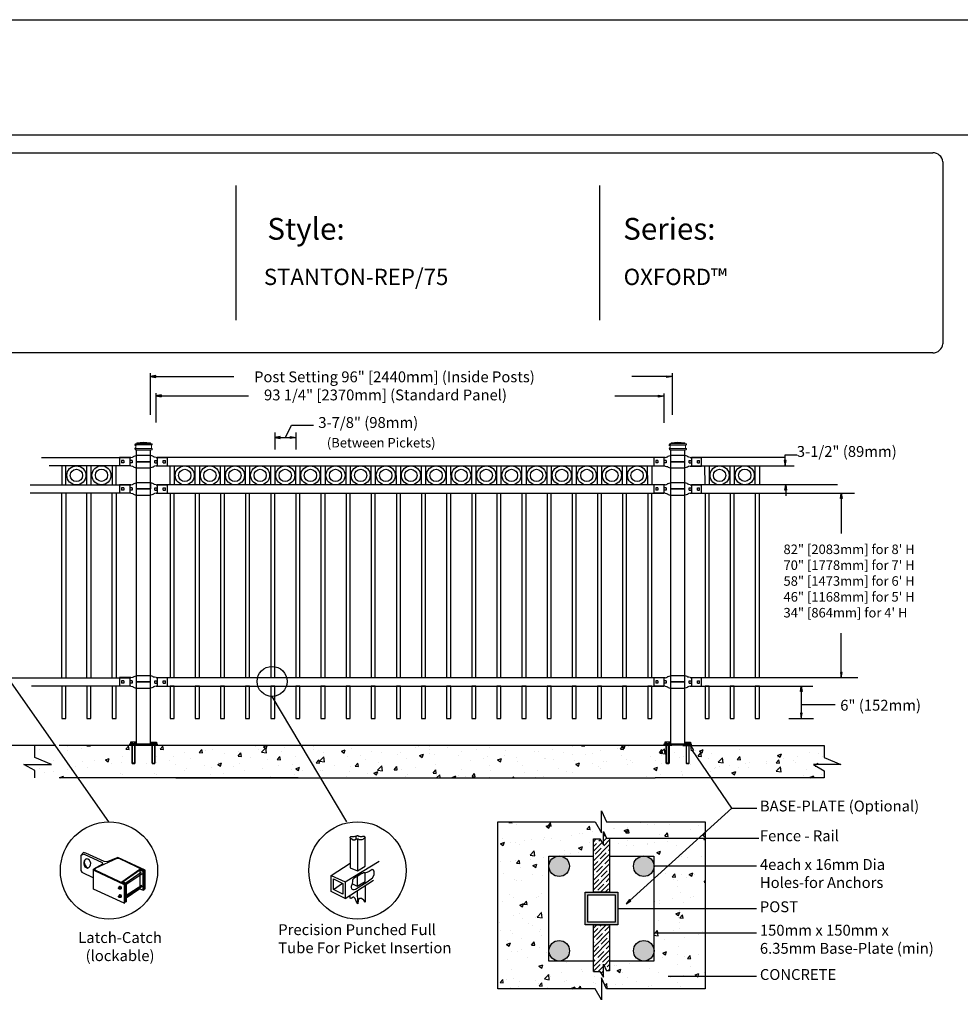
# Model space of a CAD drawing. Units: inches. Extents: x 44 to 599, y 40 to 406.
# Drawn here: x 189 to 362, y 225 to 406 of the extents above; entities that cross this region are included whole.
import ezdxf

# ---------------------------------------------------------------- set-up
doc = ezdxf.new("R2010")
doc.units = ezdxf.units.IN
doc.header["$MEASUREMENT"] = 0
for name, color, linetype in [('3D OBJECT 1', 250, 'Continuous'), ('BASE PLATES', 250, 'Continuous'), ('BASE PLATES 1', 250, 'Continuous'), ('CONCREATE 1', 250, 'Continuous'), ('DIMENSION 1', 250, 'Continuous'), ('FORMET OR TEMPLATE 1', 250, 'Continuous'), ('GATE POST 1', 250, 'Continuous'), ('Layer 1', 250, 'Continuous'), ('PICKETS 1', 250, 'Continuous'), ('RAILS 1', 250, 'Continuous'), ('TEXT', 250, 'Continuous')]:
    doc.layers.add(name, color=color, linetype=linetype)
doc.styles.get("Standard").update_dxf_attribs({"font": 'Verdana.ttf'})
pattern_1 = [(50, (91.613, 134.3955), (7.1726, -0.62752), [0.75, -8.25]), (355, (91.613, 134.3955), (-1.38751, 7.52192), [0.6, -6.6]), (100.4514, (92.211, 134.343), (5.78509, 6.8944), [0.6374, -7.01142]), (46.1842, (91.613, 136.3955), (10.6724, -1.6552), [1.125, -12.375]), (96.6356, (92.503, 136.258), (9.34662, 9.7412), [0.9561, -10.51714]), (351.184, (91.613, 136.396), (9.3466, 9.7412), [0.9, -9.9]), (21, (92.613, 135.8955), (5.96907, -4.02619), [0.75, -8.25]), (326, (92.613, 135.8955), (2.43315, 7.2515), [0.6, -6.6]), (71.4514, (93.1106, 135.56), (8.40222, 3.22531), [0.6374, -7.01142]), (37.5, (91.6132, 134.3955), (0.121599, 3.328939), [0, -6.52, 0, -6.7, 0, -6.625]), (7.5, (91.613, 134.3955), (2.630695, 3.944117), [0, -3.82, 0, -6.37, 0, -2.525]), (327.5, (89.3832, 134.3955), (5.338224, -0.225549), [0, -2.5, 0, -7.8, 0, -10.35]), (317.5, (88.383, 134.3955), (5.83186, 1.00105), [0, -3.25, 0, -5.18, 0, -7.35])]

# ---------------------------------------------------------------- blocks, each defined once
blk = doc.blocks.new('nut')
for p, q in [((1398.048, 154.364), (1398.418, 154.364)), ((1398.128, 154.09), (1398.107, 154.203)), ((1398.107, 154.203), (1398.107, 152.562)), ((1398.359, 154.203), (1398.338, 154.09)), ((1398.359, 154.09), (1398.359, 154.203)), ((1398.359, 152.562), (1398.359, 154.203)), ((1398.107, 154.09), (1398.359, 154.09)), ((1398.128, 152.562), (1398.128, 154.09)), ((1398.338, 154.09), (1398.338, 152.562)), ((1398.107, 152.562), (1398.359, 152.562)), ((1398.338, 152.541), (1398.128, 152.541))]:
    blk.add_line(p, q)
blk.add_lwpolyline([(1397.986, 154.213), (1397.986, 154.344, -0.326033), (1398.11, 154.344), (1398.11, 154.213), (1398.11, 154.344, -0.163017), (1398.356, 154.344), (1398.356, 154.213), (1398.356, 154.344, -0.326033), (1398.48, 154.344), (1398.48, 154.213), (1397.986, 154.213)], format="xyb")
blk.add_lwpolyline([(1397.986, 154.213, -0.414214), (1397.996, 154.203), (1398.47, 154.203, -0.414214), (1398.48, 154.213)], format="xyb", close=True)
blk.add_lwpolyline([(1398.107, 152.562), (1398.128, 152.541), (1398.338, 152.541), (1398.359, 152.562)])
blk = doc.blocks.new('base plate')
at = {"layer": 'BASE PLATES'}
for p, q in [((307.43, 267.2), (312.43, 267.2)), ((307.43, 266.95), (307.43, 267.2)), ((312.43, 266.95), (307.43, 266.95)), ((312.43, 267.2), (312.43, 266.95))]:
    blk.add_line(p, q, dxfattribs=at)
blk = doc.blocks.new('base plate 1')
at = {"layer": 'GATE POST 1', "color": 250}
blk.add_lwpolyline([(214.69, 265.58), (214.69, 265.58)], dxfattribs=at)
blk.add_blockref('base plate', (-96.26, -1.36))
at = {"linetype": 'Continuous', "yscale": 2.164278364862282, "zscale": 2.164278364862282}
for p, xscale in [((3238, -67.9), -2.164278364862282), ((-2810.65, -67.9), 2.164278364862282)]:
    blk.add_blockref('nut', p, dxfattribs=dict(at, xscale=xscale))
blk = doc.blocks.new('l b l')
for p, q in [((102.91, 1136.71), (103.18, 1136.77)), ((103.18, 1136.77), (103.31, 1136.82)), ((103.18, 1136.77), (103.18, 1136.77)), ((103.31, 1136.82), (103.38, 1136.86)), ((103.41, 1136.87), (103.38, 1136.86)), ((103.41, 1136.87), (103.51, 1136.93)), ((103.51, 1136.94), (103.69, 1137.01)), ((103.69, 1137.01), (103.96, 1137.07)), ((102.91, 1135.14), (103.18, 1135.08)), ((103.18, 1135.08), (103.18, 1135.08)), ((103.18, 1135.08), (103.31, 1135.03)), ((103.31, 1135.03), (103.38, 1134.99)), ((103.41, 1134.98), (103.38, 1134.99)), ((103.41, 1134.98), (103.51, 1134.92)), ((103.51, 1134.92), (103.69, 1134.84)), ((103.69, 1134.84), (103.96, 1134.78)), ((103.96, 1135.93), (106.49, 1135.93))]:
    blk.add_line(p, q)
at = {"layer": 'Layer 1', "color": 250, "lineweight": 25}
for points in [[(102.91, 1136.71), (100.83, 1136.71)], [(100.83, 1136.71), (100.83, 1135.14)], [(106.49, 1137.07), (103.96, 1137.07)], [(106.49, 1137.07), (106.49, 1135.93)], [(102.91, 1135.14), (100.83, 1135.14)], [(101.19, 1136.14), (101.19, 1135.72)], [(101.61, 1136.14), (101.19, 1136.14)], [(101.61, 1135.72), (101.19, 1135.72)], [(101.61, 1136.14), (101.61, 1135.72)], [(102.7, 1136.14), (102.7, 1135.72)], [(102.7, 1136.14), (102.7, 1135.72)], [(103.12, 1136.14), (102.7, 1136.14)], [(103.12, 1135.72), (102.7, 1135.72)], [(103.12, 1136.14), (103.12, 1135.72)], [(103.96, 1134.78), (103.96, 1135.93)]]:
    blk.add_lwpolyline(points, dxfattribs=at)

msp = doc.modelspace()

# ---------------------------------------------------------------- hatches: boundary and pattern name
at = {"layer": '3D OBJECT 1'}
h = msp.add_hatch(color=256, dxfattribs=at)
h.dxf.hatch_style = 1
h.paths.add_polyline_path([(286.03, 250.12, 1), (289.8, 250.12, 1)])
h = msp.add_hatch(color=256, dxfattribs=at)
h.dxf.hatch_style = 1
h.paths.add_polyline_path([(301.59, 250.12, 1), (305.36, 250.12, 1)])
h = msp.add_hatch(color=256, dxfattribs=at)
h.dxf.hatch_style = 1
h.paths.add_polyline_path([(286.03, 234.56, 1), (289.8, 234.56, 1)])
h = msp.add_hatch(color=256, dxfattribs=at)
h.dxf.hatch_style = 1
h.paths.add_polyline_path([(301.59, 234.56, 1), (305.36, 234.56, 1)])
at = {"layer": 'CONCREATE 1'}
h = msp.add_hatch(dxfattribs=at)
h.set_pattern_fill('AR-CONC', color=250)
h.set_pattern_definition([(50, (85.307, 134.4), (7.1726, -0.62752), [0.75, -8.25]), (355, (85.307, 134.4), (-1.3875, 7.52192), [0.6, -6.6]), (100.4514, (85.905, 134.3474), (5.7851, 6.8944), [0.6374, -7.01142]), (46.184, (85.307, 136.4), (10.6724, -1.6552), [1.125, -12.375]), (96.6356, (86.196, 136.262), (9.3466, 9.7412), [0.9561, -10.51714]), (351.184, (85.307, 136.4), (9.3466, 9.7412), [0.9, -9.9]), (21, (86.307, 135.9), (5.96907, -4.02619), [0.75, -8.25]), (326, (86.307, 135.9), (2.43315, 7.2515), [0.6, -6.6]), (71.4514, (86.8044, 135.564), (8.40222, 3.2253), [0.6374, -7.01142]), (37.5, (85.307, 134.3997), (0.1216, 3.32894), [0, -6.52, 0, -6.7, 0, -6.625]), (7.5, (85.307, 134.3997), (2.630695, 3.94412), [0, -3.82, 0, -6.37, 0, -2.525]), (327.5, (83.077, 134.3997), (5.338224, -0.22555), [0, -2.5, 0, -7.8, 0, -10.35]), (317.5, (82.077, 134.3997), (5.83186, 1.00105), [0, -3.25, 0, -5.18, 0, -7.35])])
h.paths.add_polyline_path([(210.32, 272.37), (191.39, 272.37), (191.39, 270.17), (194.46, 268.85), (189.42, 268.85), (191.39, 267.72), (191.39, 266.37), (208.6, 266.37), (208.6, 266.62), (210.32, 266.62)])
h = msp.add_hatch(dxfattribs=at)
h.set_pattern_fill('AR-CONC', color=250)
h.set_pattern_definition(pattern_1)
h.paths.add_polyline_path([(232.84, 272.37), (211.74, 272.37), (211.74, 266.62), (220.15, 266.62), (220.15, 266.37), (233.24, 266.37)])
h.paths.add_polyline_path([(313.12, 272.37), (232.84, 272.37), (233.24, 266.37), (306.92, 266.37), (306.92, 266.62), (313.12, 266.62)])
h = msp.add_hatch(dxfattribs=at)
h.set_pattern_fill('AR-CONC', color=250)
h.set_pattern_definition(pattern_1)
h.paths.add_polyline_path([(336.67, 270.16), (336.67, 272.37), (303.81, 272.37), (303.81, 266.62), (312.16, 266.62), (312.16, 266.37), (336.67, 266.37), (336.67, 267.71), (334.7, 268.85), (339.74, 268.85)])
h = msp.add_hatch(dxfattribs=at)
h.set_pattern_fill('AR-CONC', color=256)
h.set_pattern_definition([(50, (97.011, 133.46), (7.1726, -0.62752), [0.75, -8.25]), (355, (97.011, 133.46), (-1.38751, 7.52192), [0.6, -6.6]), (100.4514, (97.6086, 133.4075), (5.78509, 6.8944), [0.6374, -7.01142]), (46.184, (97.011, 135.46), (10.6724, -1.6552), [1.125, -12.375]), (96.6356, (97.9, 135.322), (9.3466, 9.7412), [0.9561, -10.51714]), (351.184, (97.011, 135.46), (9.3466, 9.7412), [0.9, -9.9]), (21, (98.011, 134.96), (5.96907, -4.02619), [0.75, -8.25]), (326, (98.011, 134.96), (2.43315, 7.2515), [0.6, -6.6]), (71.4514, (98.508, 134.624), (8.40222, 3.22531), [0.6374, -7.01142]), (37.5, (97.0109, 133.4598), (0.121599, 3.328939), [0, -6.52, 0, -6.7, 0, -6.625]), (7.5, (97.011, 133.4598), (2.630695, 3.944117), [0, -3.82, 0, -6.37, 0, -2.525]), (327.5, (94.781, 133.4598), (5.338224, -0.22555), [0, -2.5, 0, -7.8, 0, -10.35]), (317.5, (93.781, 133.46), (5.83186, 1.00105), [0, -3.25, 0, -5.18, 0, -7.35])])
h.paths.add_polyline_path([(294.2, 255.18), (295.41, 255.18), (296.05, 254.08), (296.05, 256.5), (296.65, 255.29), (297.2, 255.29), (298.2, 255.46), (298.2, 255.29), (314.77, 255.29), (314.77, 258.3), (296.63, 258.3), (295.7, 260.31), (295.7, 256.27), (294.52, 258.3), (276.63, 258.3), (276.63, 227.56), (294.52, 227.56), (295.7, 225.53), (295.7, 229.58), (296.63, 227.56), (314.77, 227.56), (314.77, 229.91), (308.98, 229.91), (308.98, 229.75), (307.98, 229.91), (308.98, 230.08), (308.98, 229.91), (314.77, 229.91), (314.77, 237.78), (306.36, 237.78), (306.36, 237.62), (305.36, 237.78), (305.36, 232.67), (297.2, 232.67), (297.2, 230.88), (296.65, 230.88), (296.05, 232.09), (296.05, 229.67), (295.41, 230.77), (294.2, 230.77), (294.2, 232.67), (286.03, 232.67), (286.03, 249.95, -0.021702), (286.03, 250.12, -0.021702), (286.03, 250.28), (286.03, 252), (294.2, 252)])
h.paths.add_polyline_path([(314.77, 250.12), (306.36, 250.12), (306.36, 249.95), (305.36, 250.12), (305.36, 242.34), (314.77, 242.34)], flags=17)
h.paths.add_polyline_path([(314.77, 255.29), (298.2, 255.29), (298.2, 255.13), (297.2, 255.29), (297.2, 252), (305.36, 252), (305.36, 250.12), (306.36, 250.28), (306.36, 250.12), (314.77, 250.12)], flags=17)
h.paths.add_polyline_path([(314.77, 242.34), (305.36, 242.34), (305.36, 237.78), (306.36, 237.95), (306.36, 237.78), (314.77, 237.78)], flags=17)
at = {"layer": 'GATE POST 1'}
h = msp.add_hatch(color=256, dxfattribs=at)
h.dxf.hatch_style = 1
h.paths.add_polyline_path([(292.7, 239.34), (298.7, 239.34), (298.7, 245.34), (292.7, 245.34)])
h.paths.add_polyline_path([(293.2, 239.84), (298.2, 239.84), (298.2, 244.84), (293.2, 244.84)], flags=16)
at = {"layer": 'RAILS 1'}
h = msp.add_hatch(dxfattribs=at)
h.set_pattern_fill('ANSI35', color=256, scale=5)
h.set_pattern_definition([(45, (97.0109, 133.4598), (-0.8838835, 0.8838835), []), (45, (97.8948, 133.4598), (-0.8838835, 0.8838835), [1.5625, -0.3125, 0, -0.3125])])
h.paths.add_polyline_path([(297.2, 255.29), (296.65, 255.29), (296.05, 256.5), (296.05, 254.08), (295.41, 255.18), (294.2, 255.18), (294.2, 245.34), (297.2, 245.34)])
h.paths.add_polyline_path([(297.2, 239.34), (294.2, 239.34), (294.2, 230.77), (295.41, 230.77), (296.05, 229.67), (296.05, 232.09), (296.65, 230.88), (297.2, 230.88)])

# ---------------------------------------------------------------- linework, layer by layer
for p, q in [((212.67, 340.88), (212.67, 333.23)), ((308.7, 340.88), (308.7, 333.23)), ((213.69, 337.24), (213.69, 331.8)), ((307.19, 337.16), (307.19, 331.73)), ((214.69, 336.9), (214.69, 336.56)), ((235.57, 330), (235.57, 326.83)), ((238.64, 331.31), (242.67, 331.31)), ((239.44, 330), (239.44, 326.83)), ((208.88, 325.35), (208.88, 323.83)), ((213.94, 325.35), (213.94, 323.83)), ((307.19, 325.35), (307.19, 323.83)), ((312.25, 325.35), (312.25, 323.83)), ((208.87, 320.33), (208.87, 318.81)), ((213.94, 320.33), (213.94, 318.81)), ((307.19, 320.33), (307.19, 318.81)), ((312.26, 320.33), (312.26, 318.81)), ((208.88, 284.81), (208.88, 283.3)), ((213.94, 284.81), (213.94, 283.3)), ((307.19, 284.81), (307.19, 283.29)), ((312.25, 284.81), (312.25, 283.29)), ((330.18, 277.29), (334.74, 277.29)), ((319.7, 260.83), (312.45, 271.41)), ((300.23, 243.2), (319.7, 260.83)), ((319.7, 260.83), (324.31, 260.83)), ((200.39, 252.63), (199.9, 252.1)), ((200.48, 252.34), (199.9, 252.1)), ((199.9, 252.1), (199.9, 249.33)), ((200.82, 252.5), (200.39, 252.63)), ((200.48, 252.34), (203.82, 250.83)), ((204.16, 251), (200.82, 252.5)), ((203.87, 250.52), (202.24, 249.58)), ((202.56, 249.74), (206.58, 251.58)), ((203.82, 250.83), (203.87, 250.52)), ((204.73, 250.92), (204.16, 251)), ((206.7, 251.75), (204.73, 250.92)), ((206.58, 251.58), (206.86, 251.63)), ((211.75, 249.41), (206.7, 251.75)), ((206.86, 251.63), (211.59, 249.33)), ((199.9, 249.33), (200.07, 249)), ((200.07, 249), (202.24, 247.99)), ((202.24, 249.58), (202.4, 249.33)), ((202.24, 245.91), (202.24, 249.58)), ((202.4, 249.33), (207.83, 246.74)), ((202.49, 249.41), (202.56, 249.74)), ((208, 246.83), (202.49, 249.41)), ((207.41, 247.24), (210.75, 249.58)), ((210.75, 249.41), (207.66, 247.24)), ((208.16, 247.08), (211, 249)), ((211.17, 248.75), (208.33, 246.83)), ((210.75, 249.58), (211.5, 249.25)), ((211.34, 249.16), (210.75, 249.41)), ((210.75, 249.41), (210.75, 245.99)), ((211.34, 249.16), (211.5, 249.25)), ((211.34, 245.74), (211.34, 249.16)), ((211.5, 249.25), (211.5, 245.74)), ((211.59, 249.33), (211.59, 245.91)), ((211.75, 245.99), (211.75, 249.41)), ((207.41, 247.24), (207.36, 247.13)), ((208.08, 246.91), (207.41, 247.24)), ((207.66, 247.24), (208.25, 246.99)), ((208, 246.83), (207.83, 246.74)), ((207.83, 246.74), (207.83, 243.32)), ((208, 243.4), (208, 246.83)), ((208.08, 243.49), (208.08, 246.91)), ((208.25, 246.99), (208.25, 243.57)), ((208.25, 244.79), (211.09, 246.66)), ((207.83, 243.32), (202.24, 245.91)), ((206.83, 246.15), (206.86, 246.19)), ((206.83, 246.05), (206.83, 246.15)), ((206.83, 246.1), (206.86, 246.13)), ((206.86, 245.98), (206.83, 246.05)), ((206.99, 246.41), (206.85, 246.31)), ((206.85, 246.31), (207.03, 246.33)), ((206.85, 246.31), (206.85, 246.18)), ((206.99, 244.86), (206.85, 244.76)), ((206.85, 244.76), (207.03, 244.78)), ((206.85, 244.76), (206.85, 244.64)), ((206.86, 246.19), (206.91, 246.2)), ((206.86, 246.13), (206.89, 246.13)), ((206.92, 245.94), (206.86, 245.98)), ((206.89, 246.13), (206.93, 246.09)), ((206.95, 245.95), (206.9, 245.95)), ((206.91, 246.22), (206.94, 246.23)), ((206.91, 246.2), (206.91, 246.22)), ((206.91, 246.2), (206.95, 246.18)), ((206.99, 245.91), (206.92, 245.94)), ((206.93, 246.09), (206.96, 246.05)), ((206.94, 246.23), (206.98, 246.23)), ((206.98, 246.14), (206.95, 246.18)), ((206.96, 245.96), (206.95, 245.95)), ((206.96, 246.05), (206.97, 245.98)), ((206.97, 245.98), (206.96, 245.96)), ((206.98, 246.23), (207.04, 246.21)), ((207.03, 246.09), (206.98, 246.14)), ((207.17, 246.41), (206.99, 246.41)), ((207.04, 245.96), (206.99, 245.91)), ((207.01, 245.89), (206.99, 245.91)), ((207.17, 244.87), (206.99, 244.86)), ((207.2, 245.89), (207.01, 245.89)), ((207.03, 246.33), (207.17, 246.41)), ((207.03, 246.33), (207.19, 246.12)), ((207.04, 246.01), (207.03, 246.09)), ((207.03, 244.78), (207.17, 244.87)), ((207.03, 244.78), (207.19, 244.57)), ((207.04, 246.21), (207.09, 246.13)), ((207.04, 245.96), (207.04, 246.01)), ((207.09, 245.96), (207.04, 245.96)), ((207.09, 246.13), (207.11, 246.06)), ((207.12, 246), (207.09, 245.96)), ((207.11, 246.06), (207.12, 246)), ((207.17, 246.41), (207.33, 246.21)), ((207.17, 244.87), (207.33, 244.66)), ((207.19, 246.12), (207.33, 246.21)), ((207.19, 246.12), (207.19, 245.89)), ((207.33, 245.98), (207.2, 245.89)), ((207.33, 246.21), (207.33, 245.98)), ((211.17, 246.41), (208.25, 244.49)), ((210.75, 245.99), (208.25, 244.24)), ((210.75, 245.99), (211.34, 245.74)), ((211.5, 245.74), (211.34, 245.74)), ((211.59, 245.91), (211.75, 245.99)), ((206.83, 244.6), (206.86, 244.64)), ((206.83, 244.5), (206.83, 244.6)), ((206.83, 244.55), (206.86, 244.58)), ((206.86, 244.43), (206.83, 244.5)), ((206.86, 244.64), (206.91, 244.65)), ((206.86, 244.58), (206.89, 244.58)), ((206.92, 244.39), (206.86, 244.43)), ((206.89, 244.58), (206.93, 244.54)), ((206.95, 244.4), (206.9, 244.4)), ((206.91, 244.67), (206.94, 244.68)), ((206.91, 244.65), (206.91, 244.67)), ((206.91, 244.65), (206.95, 244.63)), ((206.99, 244.36), (206.92, 244.39)), ((206.93, 244.54), (206.96, 244.5)), ((206.94, 244.68), (206.98, 244.68)), ((206.98, 244.59), (206.95, 244.63)), ((206.96, 244.41), (206.95, 244.4)), ((206.96, 244.5), (206.97, 244.43)), ((206.97, 244.43), (206.96, 244.41)), ((206.98, 244.68), (207.04, 244.66)), ((207.03, 244.54), (206.98, 244.59)), ((207.04, 244.41), (206.99, 244.36)), ((207.01, 244.34), (206.99, 244.36)), ((207.2, 244.34), (207.01, 244.34)), ((207.04, 244.46), (207.03, 244.54)), ((207.04, 244.66), (207.09, 244.58)), ((207.04, 244.41), (207.04, 244.46)), ((207.09, 244.41), (207.04, 244.41)), ((207.09, 244.58), (207.11, 244.51)), ((207.12, 244.46), (207.09, 244.41)), ((207.11, 244.51), (207.12, 244.46)), ((207.19, 244.57), (207.33, 244.66)), ((207.19, 244.57), (207.19, 244.34)), ((207.33, 244.43), (207.2, 244.34)), ((207.33, 244.66), (207.33, 244.43)), ((207.83, 243.32), (208, 243.4)), ((208.25, 243.57), (208.08, 243.49))]:
    msp.add_line(p, q)
at = {"color": 250}
msp.add_line((237.57, 329.05), (238.64, 331.31), dxfattribs=at)
for points in [[(44.15, 405.97), (598.89, 405.97), (598.89, 40.28), (44.15, 40.28)], [(44.15, 405.97), (598.89, 405.97), (598.89, 40.28), (44.15, 40.28)], [(196.38, 277.3), (197.13, 277.3), (197.13, 283.3), (196.38, 283.3)], [(201, 277.3), (201.75, 277.3), (201.75, 283.3), (201, 283.3)], [(205.63, 277.3), (206.38, 277.3), (206.38, 283.3), (205.63, 283.3)], [(216.32, 277.29), (217.07, 277.29), (217.07, 283.29), (216.32, 283.29)], [(220.95, 277.29), (221.7, 277.29), (221.7, 283.29), (220.95, 283.29)], [(225.57, 277.29), (226.32, 277.29), (226.32, 283.29), (225.57, 283.29)], [(230.2, 277.29), (230.95, 277.29), (230.95, 283.29), (230.2, 283.29)], [(234.82, 277.29), (235.57, 277.29), (235.57, 283.29), (234.82, 283.29)], [(239.45, 277.29), (240.2, 277.29), (240.2, 283.29), (239.45, 283.29)], [(244.07, 277.29), (244.82, 277.29), (244.82, 283.29), (244.07, 283.29)], [(248.7, 277.29), (249.45, 277.29), (249.45, 283.29), (248.7, 283.29)], [(253.32, 277.29), (254.07, 277.29), (254.07, 283.29), (253.32, 283.29)], [(257.95, 277.29), (258.7, 277.29), (258.7, 283.29), (257.95, 283.29)], [(262.57, 277.29), (263.32, 277.29), (263.32, 283.29), (262.57, 283.29)], [(267.2, 277.29), (267.95, 277.29), (267.95, 283.29), (267.2, 283.29)], [(271.82, 277.29), (272.57, 277.29), (272.57, 283.29), (271.82, 283.29)], [(276.45, 277.29), (277.2, 277.29), (277.2, 283.29), (276.45, 283.29)], [(281.07, 277.29), (281.82, 277.29), (281.82, 283.29), (281.07, 283.29)], [(285.7, 277.29), (286.45, 277.29), (286.45, 283.29), (285.7, 283.29)], [(290.32, 277.29), (291.07, 277.29), (291.07, 283.29), (290.32, 283.29)], [(294.95, 277.29), (295.7, 277.29), (295.7, 283.29), (294.95, 283.29)], [(299.57, 277.29), (300.32, 277.29), (300.32, 283.29), (299.57, 283.29)], [(304.2, 277.29), (304.95, 277.29), (304.95, 283.29), (304.2, 283.29)], [(314.76, 277.29), (315.51, 277.29), (315.51, 283.29), (314.76, 283.29)], [(319.38, 277.29), (320.13, 277.29), (320.13, 283.29), (319.38, 283.29)], [(324.01, 277.29), (324.76, 277.29), (324.76, 283.29), (324.01, 283.29)]]:
    msp.add_lwpolyline(points, close=True)
for centre, radius in [((199.06, 322.08), 1.75), ((199.06, 322.08), 1.13), ((203.68, 322.09), 1.75), ((203.68, 322.09), 1.13), ((219, 322.08), 1.75), ((219, 322.08), 1.13), ((223.63, 322.08), 1.75), ((223.63, 322.08), 1.13), ((228.25, 322.08), 1.75), ((228.25, 322.08), 1.13), ((232.88, 322.08), 1.75), ((232.88, 322.08), 1.13), ((237.5, 322.08), 1.75), ((237.5, 322.08), 1.13), ((242.13, 322.08), 1.75), ((242.13, 322.08), 1.13), ((246.75, 322.08), 1.75), ((246.75, 322.08), 1.13), ((251.38, 322.08), 1.75), ((251.38, 322.08), 1.13), ((256, 322.08), 1.75), ((256, 322.08), 1.13), ((260.63, 322.08), 1.75), ((260.63, 322.08), 1.13), ((265.25, 322.08), 1.75), ((265.25, 322.08), 1.13), ((269.88, 322.08), 1.75), ((269.88, 322.08), 1.13), ((274.5, 322.08), 1.75), ((274.5, 322.08), 1.13), ((279.13, 322.08), 1.75), ((279.13, 322.08), 1.13), ((283.75, 322.08), 1.75), ((283.75, 322.08), 1.13), ((288.38, 322.08), 1.75), ((288.38, 322.08), 1.13), ((293, 322.08), 1.75), ((293, 322.08), 1.13), ((297.63, 322.08), 1.75), ((297.63, 322.08), 1.13), ((302.25, 322.08), 1.75), ((302.25, 322.08), 1.13), ((317.44, 322.08), 1.75), ((317.44, 322.08), 1.13), ((322.06, 322.09), 1.75), ((322.06, 322.09), 1.13)]:
    msp.add_circle(centre, radius)
for centre, radius, start, end in [((201.32, 250.66), 0.924, 116.7097, 257.9853), ((201.52, 250.81), 1.01, 151.5365, 255.9273), ((200.83, 250.6), 0.883, 284.5976, 86.1152)]:
    msp.add_arc(centre, radius, start, end)
at = {"layer": '3D OBJECT 1', "color": 250}
for p, q in [((205.06, 258.27), (164.19, 316.5)), ((248.82, 258.29), (235.08, 281.4)), ((249.56, 255.58), (249.7, 255.62)), ((249.7, 255.62), (250.2, 255.62)), ((250.2, 255.62), (250.36, 255.66)), ((250.36, 255.66), (250.55, 255.66)), ((250.55, 255.66), (250.73, 255.79)), ((250.55, 255.12), (250.55, 255.66)), ((250.73, 255.79), (250.88, 255.79)), ((250.88, 255.79), (251.13, 255.59)), ((251.13, 255.59), (251.19, 255.68)), ((251.19, 255.68), (251.27, 255.62)), ((251.27, 255.62), (251.66, 255.62)), ((251.66, 255.62), (251.79, 255.68)), ((251.79, 255.68), (251.91, 255.68)), ((251.91, 255.68), (252.03, 255.65)), ((252.03, 255.65), (252.14, 255.56)), ((249.45, 255.47), (249.56, 255.58)), ((249.45, 255.36), (249.45, 255.47)), ((249.62, 255.16), (249.45, 255.36)), ((249.45, 255.36), (249.45, 249.83)), ((249.93, 254.99), (249.62, 255.16)), ((249.93, 254.94), (249.93, 254.99)), ((250.29, 254.94), (249.93, 254.94)), ((250.55, 255.12), (250.29, 254.94)), ((250.79, 255.12), (250.55, 255.12)), ((250.79, 255.12), (250.79, 249.3)), ((250.99, 255.08), (250.79, 255.12)), ((251.05, 255.01), (250.99, 255.08)), ((251.62, 255.01), (251.05, 255.01)), ((251.76, 255.06), (251.62, 255.01)), ((252.07, 255.37), (251.76, 255.06)), ((252.22, 255.37), (252.07, 255.37)), ((252.14, 255.56), (252.14, 255.49)), ((252.14, 255.49), (252.22, 255.37)), ((252.22, 250.13), (252.22, 255.37)), ((245.95, 248.44), (249.45, 250.67)), ((248.53, 247.23), (254.77, 251.07)), ((245.95, 248.44), (248.53, 247.23)), ((245.95, 245.47), (245.95, 248.44)), ((249.45, 249.83), (250.79, 249.3)), ((251.61, 248.79), (250.73, 248.24)), ((250.79, 249.3), (252.22, 250.13)), ((251.74, 248.79), (251.61, 248.79)), ((251.89, 248.88), (251.74, 248.79)), ((252.12, 248.88), (251.89, 248.88)), ((252.22, 248.82), (252.12, 248.88)), ((252.29, 248.9), (252.22, 248.82)), ((252.22, 247.34), (252.22, 248.82)), ((252.49, 248.94), (252.29, 248.9)), ((252.97, 249.18), (252.49, 248.94)), ((253.5, 249.53), (252.97, 249.18)), ((253.67, 249.48), (253.5, 249.53)), ((253.54, 248.01), (253.84, 248.54)), ((253.84, 249.24), (253.67, 249.48)), ((253.84, 248.54), (253.84, 249.24)), ((246.38, 247.78), (248.11, 246.95)), ((246.38, 245.84), (246.38, 247.78)), ((246.38, 245.84), (248.05, 246.98)), ((248.11, 246.95), (248.11, 244.96)), ((248.53, 244.21), (253.72, 247.55)), ((248.53, 247.23), (248.53, 244.21)), ((249.8, 246.9), (249.62, 246.42)), ((249.87, 247.38), (249.8, 246.9)), ((249.85, 246.87), (250.73, 246.45)), ((250.26, 247.97), (249.87, 247.64)), ((249.87, 247.64), (249.87, 247.38)), ((250.73, 248.24), (250.26, 247.97)), ((250.4, 245.88), (252.58, 247.28)), ((250.73, 248.24), (250.73, 246.45)), ((250.73, 246.45), (252.22, 247.34)), ((252.2, 246.57), (252.2, 243.51)), ((252.58, 247.28), (253.06, 247.64)), ((253.06, 247.64), (253.54, 248.01)), ((248.53, 244.21), (245.95, 245.47)), ((248.11, 244.96), (246.38, 245.84)), ((249.42, 244.23), (249.42, 244.78)), ((249.62, 246.42), (249.62, 246.18)), ((249.62, 246.18), (249.67, 245.96)), ((249.67, 245.96), (249.96, 245.82)), ((249.96, 245.82), (250.16, 245.82)), ((250.16, 245.82), (250.4, 245.88)), ((250.83, 243.19), (250.79, 245.66)), ((249.63, 244.16), (249.42, 244.23)), ((249.97, 244.41), (249.63, 244.16)), ((250.13, 244.41), (249.97, 244.41)), ((250.35, 244.19), (250.13, 244.41)), ((250.55, 243.67), (250.35, 244.19)), ((250.83, 243.19), (250.55, 243.67)), ((250.82, 243.84), (250.9, 243.81)), ((250.9, 243.81), (250.83, 243.19)), ((251.04, 244.1), (250.9, 243.81)), ((251.14, 244.17), (251.04, 244.1)), ((251.52, 244.17), (251.14, 244.17)), ((251.94, 243.89), (251.52, 244.17)), ((252.2, 243.51), (251.94, 243.89))]:
    msp.add_line(p, q, dxfattribs=at)
at = {"layer": '3D OBJECT 1'}
for centre, radius in [((235.08, 284.15), 2.76), ((287.91, 250.12), 1.89), ((303.48, 250.12), 1.89), ((287.92, 234.56), 1.89), ((303.48, 234.56), 1.89)]:
    msp.add_circle(centre, radius, dxfattribs=at)
at = {"layer": '3D OBJECT 1', "color": 250}
for centre in [(205.06, 249.33), (250.78, 249.35)]:
    msp.add_circle(centre, 8.95, dxfattribs=at)
at = {"layer": 'BASE PLATES 1'}
for points in [[(294.2, 232.67), (286.03, 232.67), (286.03, 252), (294.2, 252)], [(297.2, 252), (305.36, 252), (305.36, 232.67), (297.2, 232.67)]]:
    msp.add_lwpolyline(points, dxfattribs=at)
at = {"layer": 'CONCREATE 1', "color": 250}
for p, q in [((195.27, 272.37), (169.46, 272.37)), ((191.39, 270.17), (191.39, 272.37)), ((308.64, 272.37), (195.9, 272.37)), ((310.67, 272.37), (336.67, 272.37)), ((336.67, 272.37), (336.67, 270.16)), ((194.46, 268.85), (191.39, 270.17)), ((336.67, 270.16), (339.74, 268.85)), ((191.39, 267.72), (189.42, 268.85)), ((189.42, 268.85), (194.46, 268.85)), ((339.74, 268.85), (334.7, 268.85)), ((334.7, 268.85), (336.67, 267.71)), ((191.39, 266.37), (191.39, 267.72)), ((336.67, 267.71), (336.67, 266.37)), ((239.85, 266.37), (195.9, 266.37)), ((217.38, 266.37), (305.6, 266.37)), ((336.67, 266.37), (305.6, 266.37))]:
    msp.add_line(p, q, dxfattribs=at)
at = {"layer": 'CONCREATE 1'}
for p, q in [((295.7, 256.27), (295.7, 260.31)), ((295.7, 260.31), (296.63, 258.3)), ((276.63, 258.3), (294.52, 258.3)), ((276.63, 227.56), (276.63, 258.3)), ((294.52, 258.3), (295.7, 256.27)), ((296.63, 258.3), (314.77, 258.3)), ((314.77, 258.3), (314.77, 227.56)), ((296.63, 227.56), (295.7, 229.58)), ((295.7, 229.58), (295.7, 225.53)), ((294.52, 227.56), (276.63, 227.56)), ((295.7, 225.53), (294.52, 227.56)), ((314.77, 227.56), (296.63, 227.56))]:
    msp.add_line(p, q, dxfattribs=at)
at = {"layer": 'DIMENSION 1', "color": 250}
for p, q in [((213.67, 340.44), (212.67, 340.27)), ((212.67, 340.27), (213.67, 340.1)), ((212.69, 340.27), (228.06, 340.27)), ((213.67, 340.1), (213.67, 340.44)), ((308.7, 340.27), (301.29, 340.27)), ((307.7, 340.43), (308.7, 340.27)), ((307.7, 340.1), (307.7, 340.43)), ((308.7, 340.27), (307.7, 340.1)), ((214.69, 336.9), (213.69, 336.73)), ((213.69, 336.73), (214.69, 336.56)), ((213.71, 336.73), (230.72, 336.73)), ((307.19, 336.66), (298.15, 336.66)), ((306.19, 336.82), (307.19, 336.66)), ((306.19, 336.49), (306.19, 336.82)), ((307.19, 336.66), (306.19, 336.49)), ((236.57, 329.22), (235.57, 329.05)), ((235.57, 329.05), (236.57, 328.89)), ((235.57, 329.05), (239.44, 329.05)), ((236.57, 328.89), (236.57, 329.22)), ((238.44, 329.22), (239.44, 329.05)), ((238.44, 328.89), (238.44, 329.22)), ((239.44, 329.05), (238.44, 328.89)), ((329.35, 324.83), (329.52, 323.83)), ((329.69, 324.83), (329.35, 324.83)), ((329.52, 323.83), (329.52, 325.83)), ((329.52, 325.83), (331.73, 325.83)), ((329.52, 323.83), (329.69, 324.83)), ((329.44, 319.33), (329.6, 320.33)), ((329.77, 319.33), (329.44, 319.33)), ((329.6, 320.33), (329.77, 319.33)), ((329.6, 320.33), (329.6, 318.33)), ((332.3, 282.29), (332.46, 283.29)), ((332.46, 283.29), (332.63, 282.29)), ((332.46, 283.29), (332.46, 277.29)), ((332.63, 282.29), (332.3, 282.29)), ((332.46, 279.89), (338.73, 279.89)), ((332.3, 278.29), (332.46, 277.29)), ((332.63, 278.29), (332.3, 278.29)), ((332.46, 277.29), (332.63, 278.29)), ((312.29, 271.36), (312.16, 272.37)), ((312.16, 272.37), (312.61, 271.46)), ((312.61, 271.46), (312.29, 271.36)), ((300.86, 243.99), (300.23, 243.2)), ((300.23, 243.2), (301.09, 243.74)), ((301.09, 243.74), (300.86, 243.99))]:
    msp.add_line(p, q, dxfattribs=at)
at = {"layer": 'DIMENSION 1'}
for p, q in [((339.67, 317.8), (339.84, 318.8)), ((340.01, 317.8), (339.67, 317.8)), ((339.84, 318.8), (340.01, 317.8)), ((339.84, 318.8), (339.84, 311.39)), ((339.84, 284.8), (339.84, 293)), ((339.67, 285.8), (339.84, 284.8)), ((340.01, 285.8), (339.67, 285.8)), ((339.84, 284.8), (340.01, 285.8)), ((297.2, 255.29), (324.68, 255.29)), ((324.21, 250.12), (305.36, 250.12)), ((298.7, 242.34), (324.21, 242.34)), ((324.21, 237.78), (305.36, 237.78)), ((307.98, 229.91), (324.21, 229.91))]:
    msp.add_line(p, q, dxfattribs=at)
at = {"layer": 'FORMET OR TEMPLATE 1'}
for p, q in [((228.42, 375.47), (228.42, 350.62)), ((295.32, 375.47), (295.32, 350.62))]:
    msp.add_line(p, q, dxfattribs=at)
for points in [[(88.62, 384.75), (554.42, 384.75)], [(91.9, 381.47), (356.65, 381.47)], [(358.52, 379.81), (358.52, 346.29)], [(356.65, 344.62), (91.88, 344.62)]]:
    msp.add_lwpolyline(points, dxfattribs=at)
for centre, start, end in [((356.66, 379.6), 6.3884, 90.1291), ((356.66, 346.5), 269.8709, 353.6116)]:
    msp.add_arc(centre, 1.87, start, end, dxfattribs=at)
at = {"layer": 'GATE POST 1', "color": 250}
for points in [[(210.14, 272.37), (210.14, 326.8), (212.67, 326.8), (212.67, 272.37), (212.67, 272.37)], [(308.46, 272.37), (308.46, 326.8), (310.99, 326.8), (310.99, 272.37), (310.99, 272.37)]]:
    msp.add_lwpolyline(points, dxfattribs=at)
at = {"layer": 'GATE POST 1'}
for points in [[(292.7, 245.34), (298.7, 245.34), (298.7, 239.34), (292.7, 239.34)], [(293.2, 244.84), (298.2, 244.84), (298.2, 239.84), (293.2, 239.84)]]:
    msp.add_lwpolyline(points, close=True, dxfattribs=at)
at = {"layer": 'Layer 1', "color": 250, "lineweight": 20}
for points in [[(211.44, 328.22), (211.44, 328.22), (210.19, 328.06), (210.19, 328.06)], [(211.44, 328.22), (211.44, 328.22), (212.7, 328.06), (212.7, 328.06)], [(309.76, 328.21), (309.76, 328.21), (308.51, 328.05), (308.51, 328.05)], [(309.76, 328.21), (309.76, 328.21), (311.01, 328.05), (311.01, 328.05)], [(209.95, 327.9), (209.91, 327.9), (209.87, 327.87), (209.87, 327.82)], [(209.87, 327.82), (209.87, 327.82), (209.87, 327.75), (209.87, 327.75)], [(209.87, 327.75), (209.87, 327.7), (209.91, 327.67), (209.95, 327.67)], [(209.95, 327.04), (209.91, 327.04), (209.87, 327), (209.87, 326.96)], [(209.87, 326.96), (209.87, 326.96), (209.87, 326.88), (209.87, 326.88)], [(209.87, 326.88), (209.87, 326.84), (209.91, 326.8), (209.95, 326.8)], [(209.95, 327.9), (209.95, 327.9), (210.11, 327.9), (210.11, 327.9)], [(209.95, 327.67), (209.95, 327.67), (212.93, 327.67), (212.93, 327.67)], [(210.03, 327.59), (210.03, 327.63), (210, 327.67), (209.95, 327.67)], [(209.95, 327.04), (210, 327.04), (210.03, 327.07), (210.03, 327.12)], [(209.95, 327.04), (209.95, 327.04), (212.93, 327.04), (212.93, 327.04)], [(209.95, 326.8), (209.95, 326.8), (212.93, 326.8), (212.93, 326.8)], [(210.03, 327.59), (210.03, 327.59), (210.03, 327.12), (210.03, 327.12)], [(210.11, 327.9), (210.15, 327.9), (210.19, 327.94), (210.19, 327.98)], [(210.11, 327.9), (210.11, 327.9), (212.78, 327.9), (212.78, 327.9)], [(210.19, 328.06), (210.19, 328.06), (212.7, 328.06), (212.7, 328.06)], [(210.19, 328.06), (210.19, 328.06), (210.19, 327.98), (210.19, 327.98)], [(210.19, 326.8), (210.19, 326.8), (212.7, 326.8), (212.7, 326.8)], [(212.7, 328.06), (212.7, 328.06), (212.7, 327.98), (212.7, 327.98)], [(212.7, 327.98), (212.7, 327.94), (212.73, 327.9), (212.78, 327.9)], [(212.78, 327.9), (212.78, 327.9), (212.93, 327.9), (212.93, 327.9)], [(212.93, 327.67), (212.89, 327.67), (212.86, 327.63), (212.86, 327.59)], [(212.86, 327.59), (212.86, 327.59), (212.86, 327.12), (212.86, 327.12)], [(212.86, 327.12), (212.86, 327.07), (212.89, 327.04), (212.93, 327.04)], [(213.01, 327.82), (213.01, 327.87), (212.98, 327.9), (212.93, 327.9)], [(212.93, 327.67), (212.98, 327.67), (213.01, 327.7), (213.01, 327.75)], [(213.01, 326.96), (213.01, 327), (212.98, 327.04), (212.93, 327.04)], [(212.93, 326.8), (212.98, 326.8), (213.01, 326.84), (213.01, 326.88)], [(213.01, 327.82), (213.01, 327.82), (213.01, 327.75), (213.01, 327.75)], [(213.01, 326.96), (213.01, 326.96), (213.01, 326.88), (213.01, 326.88)], [(308.27, 327.9), (308.23, 327.9), (308.19, 327.86), (308.19, 327.82)], [(308.19, 327.82), (308.19, 327.82), (308.19, 327.74), (308.19, 327.74)], [(308.19, 327.74), (308.19, 327.7), (308.23, 327.66), (308.27, 327.66)], [(308.27, 327.04), (308.23, 327.04), (308.19, 327), (308.19, 326.96)], [(308.19, 326.96), (308.19, 326.96), (308.19, 326.88), (308.19, 326.88)], [(308.19, 326.88), (308.19, 326.83), (308.23, 326.8), (308.27, 326.8)], [(308.27, 327.9), (308.27, 327.9), (308.43, 327.9), (308.43, 327.9)], [(308.27, 327.66), (308.27, 327.66), (311.25, 327.66), (311.25, 327.66)], [(308.35, 327.58), (308.35, 327.63), (308.31, 327.66), (308.27, 327.66)], [(308.27, 327.04), (308.31, 327.04), (308.35, 327.07), (308.35, 327.11)], [(308.27, 327.04), (308.27, 327.04), (311.25, 327.04), (311.25, 327.04)], [(308.27, 326.8), (308.27, 326.8), (311.25, 326.8), (311.25, 326.8)], [(308.35, 327.58), (308.35, 327.58), (308.35, 327.11), (308.35, 327.11)], [(308.43, 327.9), (308.47, 327.9), (308.5, 327.93), (308.5, 327.98)], [(308.43, 327.9), (308.43, 327.9), (311.09, 327.9), (311.09, 327.9)], [(308.51, 328.05), (308.51, 328.05), (311.01, 328.05), (311.01, 328.05)], [(308.51, 328.05), (308.51, 328.05), (308.51, 327.98), (308.51, 327.98)], [(308.51, 326.8), (308.51, 326.8), (311.01, 326.8), (311.01, 326.8)], [(311.01, 328.05), (311.01, 328.05), (311.01, 327.98), (311.01, 327.98)], [(311.01, 327.98), (311.01, 327.93), (311.05, 327.9), (311.09, 327.9)], [(311.09, 327.9), (311.09, 327.9), (311.25, 327.9), (311.25, 327.9)], [(311.25, 327.66), (311.21, 327.66), (311.17, 327.63), (311.17, 327.58)], [(311.17, 327.58), (311.17, 327.58), (311.17, 327.11), (311.17, 327.11)], [(311.17, 327.11), (311.17, 327.07), (311.21, 327.04), (311.25, 327.04)], [(311.33, 327.82), (311.33, 327.86), (311.29, 327.9), (311.25, 327.9)], [(311.25, 327.66), (311.29, 327.66), (311.33, 327.7), (311.33, 327.74)], [(311.33, 326.96), (311.33, 327), (311.29, 327.04), (311.25, 327.04)], [(311.25, 326.8), (311.29, 326.8), (311.33, 326.83), (311.33, 326.88)], [(311.33, 327.82), (311.33, 327.82), (311.33, 327.74), (311.33, 327.74)], [(311.33, 326.96), (311.33, 326.96), (311.33, 326.88), (311.33, 326.88)]]:
    msp.add_open_spline(points, degree=3, dxfattribs=at)
at = {"layer": 'Layer 1', "color": 250}
for points in [[(209.95, 327.67), (209.95, 327.67), (210.06, 327.67), (210.06, 327.67), (210.06, 327.72), (210.01, 327.77), (209.95, 327.77), (209.9, 327.77), (209.85, 327.72), (209.85, 327.67), (209.85, 327.61), (209.9, 327.56), (209.95, 327.56), (210.01, 327.56), (210.06, 327.61), (210.06, 327.67), (210.06, 327.67), (209.95, 327.67), (209.95, 327.67)], [(209.95, 327.04), (209.95, 327.04), (210.06, 327.04), (210.06, 327.04), (210.06, 327.1), (210.01, 327.14), (209.95, 327.14), (209.9, 327.14), (209.85, 327.1), (209.85, 327.04), (209.85, 326.98), (209.9, 326.94), (209.95, 326.94), (210.01, 326.94), (210.06, 326.98), (210.06, 327.04), (210.06, 327.04), (209.95, 327.04), (209.95, 327.04)], [(308.27, 327.66), (308.27, 327.66), (308.37, 327.66), (308.37, 327.66), (308.37, 327.72), (308.33, 327.77), (308.27, 327.77), (308.21, 327.77), (308.17, 327.72), (308.17, 327.66), (308.17, 327.61), (308.21, 327.56), (308.27, 327.56), (308.33, 327.56), (308.37, 327.61), (308.37, 327.66), (308.37, 327.66), (308.27, 327.66), (308.27, 327.66)], [(308.27, 327.04), (308.27, 327.04), (308.37, 327.04), (308.37, 327.04), (308.37, 327.09), (308.33, 327.14), (308.27, 327.14), (308.21, 327.14), (308.17, 327.09), (308.17, 327.04), (308.17, 326.98), (308.21, 326.93), (308.27, 326.93), (308.33, 326.93), (308.37, 326.98), (308.37, 327.04), (308.37, 327.04), (308.27, 327.04), (308.27, 327.04)]]:
    msp.add_open_spline(points, degree=3, knots=[0, 0, 0, 0, 0.166667, 0.166667, 0.166667, 0.333333, 0.333333, 0.333333, 0.5, 0.5, 0.5, 0.666667, 0.666667, 0.666667, 0.833333, 0.833333, 0.833333, 1, 1, 1, 1], dxfattribs=at)
at = {"layer": 'PICKETS 1'}
for points in [[(196.38, 323.84), (196.38, 320.33)], [(197.13, 320.33), (197.13, 323.84)], [(201, 320.33), (201, 323.83)], [(201.75, 323.83), (201.75, 320.33)], [(205.63, 323.84), (205.63, 320.33)], [(206.38, 320.33), (206.38, 323.84)], [(216.32, 320.33), (216.32, 323.83)], [(217.07, 323.83), (217.07, 320.33)], [(220.95, 320.33), (220.94, 323.83)], [(221.69, 323.83), (221.7, 320.33)], [(225.57, 320.33), (225.57, 323.83)], [(226.32, 323.83), (226.32, 320.33)], [(230.2, 320.33), (230.19, 323.83)], [(230.94, 323.83), (230.95, 320.33)], [(234.82, 320.33), (234.82, 323.83)], [(235.57, 323.83), (235.57, 320.33)], [(239.45, 320.33), (239.44, 323.83)], [(240.19, 323.83), (240.2, 320.33)], [(244.07, 320.33), (244.07, 323.83)], [(244.82, 323.83), (244.82, 320.33)], [(248.7, 320.33), (248.69, 323.83)], [(249.44, 323.83), (249.45, 320.33)], [(253.32, 320.33), (253.32, 323.83)], [(254.07, 323.83), (254.07, 320.33)], [(257.95, 320.33), (257.94, 323.83)], [(258.69, 323.83), (258.7, 320.33)], [(262.57, 320.33), (262.57, 323.83)], [(263.32, 323.83), (263.32, 320.33)], [(267.2, 320.33), (267.19, 323.83)], [(267.94, 323.83), (267.95, 320.33)], [(271.82, 320.33), (271.82, 323.83)], [(272.57, 323.83), (272.57, 320.33)], [(276.45, 320.33), (276.44, 323.83)], [(277.19, 323.83), (277.2, 320.33)], [(281.07, 320.33), (281.07, 323.83)], [(281.82, 323.83), (281.82, 320.33)], [(285.7, 320.33), (285.69, 323.83)], [(286.44, 323.83), (286.45, 320.33)], [(290.32, 320.33), (290.32, 323.83)], [(291.07, 323.83), (291.07, 320.33)], [(294.95, 320.33), (294.94, 323.83)], [(295.69, 323.83), (295.7, 320.33)], [(299.57, 320.33), (299.57, 323.83)], [(300.32, 323.83), (300.32, 320.33)], [(304.2, 320.33), (304.19, 323.83)], [(304.94, 323.83), (304.95, 320.33)], [(314.76, 320.33), (314.75, 323.83)], [(315.5, 323.83), (315.51, 320.33)], [(319.38, 320.33), (319.38, 323.83)], [(320.13, 323.83), (320.13, 320.33)], [(324.01, 320.33), (324, 323.83)], [(324.75, 323.83), (324.76, 320.33)], [(196.38, 284.82), (196.38, 318.81)], [(197.13, 318.81), (197.13, 284.82)], [(201, 284.82), (201, 318.81)], [(201.75, 318.81), (201.75, 284.82)], [(205.63, 284.82), (205.63, 318.81)], [(206.38, 318.81), (206.38, 284.82)], [(216.32, 318.81), (216.32, 284.81)], [(217.07, 284.81), (217.07, 318.81)], [(220.95, 318.81), (220.95, 284.81)], [(221.7, 284.81), (221.7, 318.81)], [(225.57, 318.81), (225.57, 284.81)], [(226.32, 284.81), (226.32, 318.81)], [(230.2, 318.81), (230.2, 284.81)], [(230.95, 284.81), (230.95, 318.81)], [(234.82, 318.81), (234.82, 284.81)], [(235.57, 284.81), (235.57, 318.81)], [(239.45, 318.81), (239.45, 284.81)], [(240.2, 284.81), (240.2, 318.81)], [(244.07, 318.81), (244.07, 284.81)], [(244.82, 284.81), (244.82, 318.81)], [(248.7, 318.81), (248.7, 284.81)], [(249.45, 284.81), (249.45, 318.81)], [(253.32, 318.81), (253.32, 284.81)], [(254.07, 284.81), (254.07, 318.81)], [(257.95, 318.81), (257.95, 284.81)], [(258.7, 284.81), (258.7, 318.81)], [(262.57, 318.81), (262.57, 284.81)], [(263.32, 284.81), (263.32, 318.81)], [(267.2, 318.81), (267.2, 284.81)], [(267.95, 284.81), (267.95, 318.81)], [(271.82, 318.81), (271.82, 284.81)], [(272.57, 284.81), (272.57, 318.81)], [(276.45, 318.81), (276.45, 284.81)], [(277.2, 284.81), (277.2, 318.81)], [(281.07, 318.81), (281.07, 284.81)], [(281.82, 284.81), (281.82, 318.81)], [(285.7, 318.81), (285.7, 284.81)], [(286.45, 284.81), (286.45, 318.81)], [(290.32, 318.81), (290.32, 284.81)], [(291.07, 284.81), (291.07, 318.81)], [(294.95, 318.81), (294.95, 284.81)], [(295.7, 284.81), (295.7, 318.81)], [(299.57, 318.81), (299.57, 284.81)], [(300.32, 284.81), (300.32, 318.81)], [(304.2, 318.81), (304.2, 284.81)], [(304.95, 284.81), (304.95, 318.81)], [(314.76, 318.81), (314.76, 284.81)], [(315.51, 284.81), (315.51, 318.81)], [(319.38, 318.81), (319.38, 284.81)], [(320.13, 284.81), (320.13, 318.81)], [(324.01, 318.81), (324.01, 284.81)], [(324.76, 284.81), (324.76, 318.81)]]:
    msp.add_lwpolyline(points, dxfattribs=at)
at = {"layer": 'RAILS 1', "color": 250}
for p, q in [((192.67, 325.35), (208.88, 325.35)), ((307.19, 325.35), (213.94, 325.35)), ((308.46, 325.35), (308.46, 325.35)), ((329.34, 325.35), (312.25, 325.35)), ((208.88, 323.83), (194.05, 323.83)), ((213.94, 323.83), (307.19, 323.83)), ((308.46, 323.83), (308.46, 323.83)), ((312.25, 323.83), (331.16, 323.83)), ((190.54, 320.33), (208.87, 320.33)), ((305.32, 320.33), (213.94, 320.33)), ((308.46, 320.33), (308.45, 320.33)), ((339.14, 320.33), (312.26, 320.33)), ((208.87, 318.81), (190.56, 318.81)), ((213.94, 318.81), (307.19, 318.81)), ((308.45, 318.81), (308.46, 318.81)), ((312.26, 318.81), (342.25, 318.81)), ((187.16, 284.81), (208.88, 284.81)), ((307.19, 284.81), (213.94, 284.81)), ((308.46, 284.81), (308.46, 284.81)), ((342.86, 284.81), (312.25, 284.81)), ((208.88, 283.3), (190.81, 283.3)), ((213.94, 283.3), (307.19, 283.29)), ((308.46, 283.29), (308.46, 283.29)), ((312.25, 283.29), (334.62, 283.29))]:
    msp.add_line(p, q, dxfattribs=at)
at = {"layer": 'RAILS 1'}
for p, q in [((296.05, 254.08), (296.05, 256.5)), ((296.05, 256.5), (296.65, 255.29)), ((294.2, 255.18), (295.41, 255.18)), ((295.41, 255.18), (296.05, 254.08)), ((296.65, 255.29), (297.2, 255.29)), ((296.05, 229.67), (296.05, 232.09)), ((296.05, 232.09), (296.65, 230.88)), ((294.2, 230.77), (295.41, 230.77)), ((295.41, 230.77), (296.05, 229.67))]:
    msp.add_line(p, q, dxfattribs=at)
for points in [[(297.2, 255.29), (297.2, 245.34), (294.2, 245.34), (294.2, 255.18), (295.41, 255.18)], [(294.2, 230.77), (294.2, 239.34), (297.2, 239.34), (297.2, 230.88), (296.65, 230.88)]]:
    msp.add_lwpolyline(points, dxfattribs=at)

# ---------------------------------------------------------------- block references
for name, p in [('l b l', (106.18, -811.33)), ('l b l', (204.49, -811.34)), ('l b l', (106.18, -816.35)), ('l b l', (204.49, -816.36)), ('l b l', (106.18, -851.87)), ('l b l', (204.49, -851.88)), ('base plate 1', (-2.26, 6.79)), ('base plate 1', (96.04, 6.79))]:
    msp.add_blockref(name, p)
at = {"rotation": 180}
for p in [(316.63, 1460.52), (414.95, 1460.51), (316.64, 1455.5), (414.95, 1455.5), (316.63, 1419.98), (414.95, 1419.98)]:
    msp.add_blockref('l b l', p, dxfattribs=at)

# ---------------------------------------------------------------- texts
at = {"layer": '3D OBJECT 1', "char_height": 2, "attachment_point": 1}
for s, width, heights, insert in [('\\A1;\\pxql;{\\fVerdana|b1|i0|c0|p0;BASE-PLATE (Optional)}', 55.7226, [11.01], (324.85, 262.21)), ('\\A1;\\pxql;Precision Punched Full\\PTube For Picket Insertion', 55.7226, [11.01], (236.22, 239.44)), ('\\A1;\\pxqc;Latch-Catch\\P(lockable)', 25.335, [11.02], (194.43, 237.99))]:
    msp.add_mtext_dynamic_manual_height_columns(s, width=width, gutter_width=1, heights=heights, dxfattribs=dict(at, insert=insert))
at = {"layer": 'DIMENSION 1', "attachment_point": 1}
for s, width, heights, insert, char_height in [('\\A1;\\pxql;{\\fVerdana|b1|i1|c0|p0;Post Setting 96" [2440mm] (Inside Posts)\\P   93 1/4" [2370mm] (Standard Panel) }', 81.9326, [13.23], (231.76, 341.22), 2), ('\\A1;\\pxql;\\P82" [2083mm] for 8\' H\\P70" [1778mm] for 7\' H\\P58" [1473mm] for 6\' H\\P46" [1168mm] for 5\' H\\P34" [864mm] for 4\' H', 45.2691, [31.99], (329.2, 312.26), 1.75), ('\\A1;Fence - Rail', 22.4586, [0], (324.85, 256.73), 2), ('\\A1;4each x 16mm Dia\\PHoles-for Anchors', 27.2723, [7.66], (324.85, 251.45), 2), ('\\A1;POST ', 22.4586, [0], (324.85, 243.66), 2), ('\\A1;150mm x 150mm x\\P6.35mm Base-Plate (min)', 37.0254, [9.16], (324.85, 239.34), 2), ('\\A1;CONCRETE', 22.4586, [0], (324.85, 231.19), 2)]:
    msp.add_mtext_dynamic_manual_height_columns(s, width=width, gutter_width=1, heights=heights, dxfattribs=dict(at, insert=insert, char_height=char_height))
at = {"layer": 'DIMENSION 1', "color": 250, "attachment_point": 1}
for s, width, heights, insert, char_height in [('\\A1;3-7/8" (98mm)', 24.5412, [6.75], (243.58, 332.81), 2), ('\\A1;(Between Pickets)', 24.8838, [5.65], (245.16, 328.96), 1.75), ('\\A1;3-1/2" (89mm)', 23.8974, [4.4], (331.65, 327.48), 2), ('\\A1;6" (152mm)', 22.4586, [0], (339.64, 280.76), 2)]:
    msp.add_mtext_dynamic_manual_height_columns(s, width=width, gutter_width=1, heights=heights, dxfattribs=dict(at, insert=insert, char_height=char_height))
at = {"layer": 'TEXT', "attachment_point": 1}
for s, width, heights, insert, char_height in [('{\\fVerdana|b1|i0|c0|p0;Style:}', 49.1068, [0], (234.2, 369.47), 4), ('{\\fVerdana|b1|i0|c0|p0;Series:}', 49.1068, [0], (299.69, 369.47), 4), ('STANTON-REP/75', 141.8077, [9.94], (233.56, 360.12), 3), ('OXFORD™', 141.8077, [9.94], (299.78, 360.12), 3)]:
    msp.add_mtext_dynamic_manual_height_columns(s, width=width, gutter_width=1, heights=heights, dxfattribs=dict(at, insert=insert, char_height=char_height))

doc.saveas('drawing.dxf')
